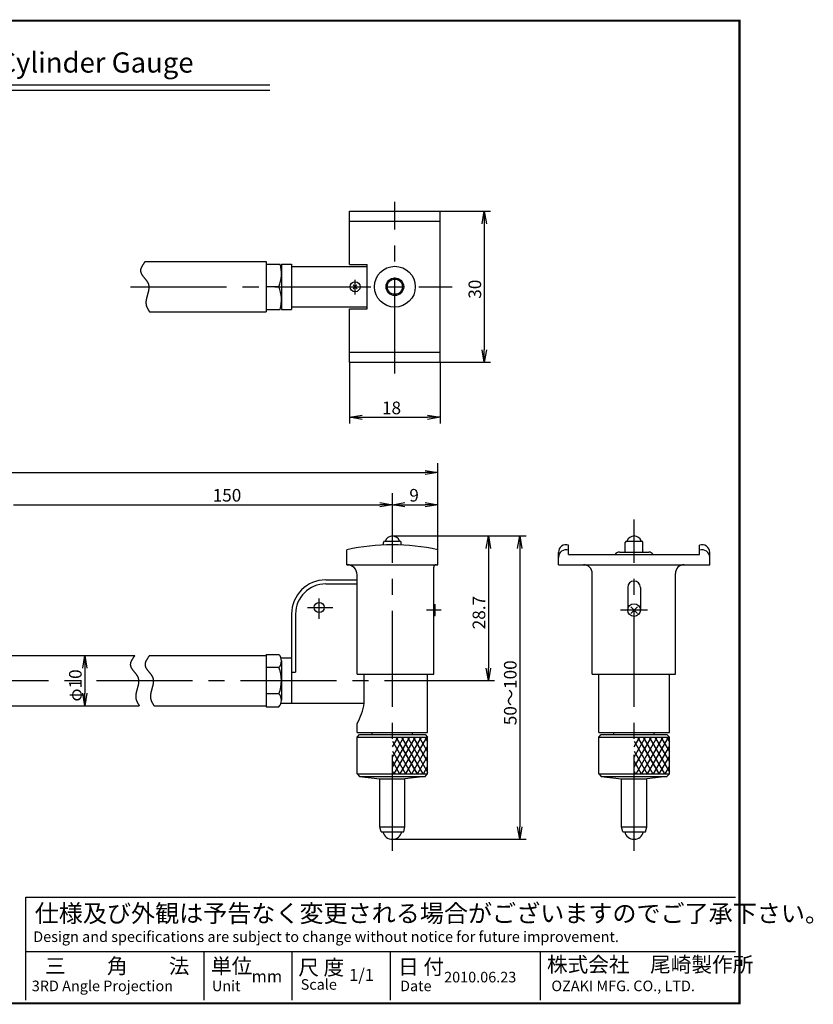
# Model space of a CAD drawing. Extents: x 236 to 506, y 172 to 367.
# Drawn here: x 349 to 506, y 172 to 367 of the extents above; entities that cross this region are included whole.
import ezdxf

# ---------------------------------------------------------------- set-up
doc = ezdxf.new("R2010")
doc.units = 0
doc.linetypes.add('CENTER2', pattern=[28.575, 19.05, -3.175, 3.175, -3.175])
doc.layers.get('0').update_dxf_attribs({"linetype": 'CONTINUOUS'})
doc.layers.get('DEFPOINTS').update_dxf_attribs({"linetype": 'CONTINUOUS'})
for name, color, linetype in [('C', 7, 'CONTINUOUS'), ('中心線', 4, 'CENTER2'), ('外形線', 7, 'CONTINUOUS'), ('寸法線', 2, 'CONTINUOUS'), ('文字', 6, 'CONTINUOUS'), ('ﾊｯﾁﾝｸ', 6, 'CONTINUOUS')]:
    doc.layers.add(name, color=color, linetype=linetype)
doc.styles.add('STYLE3', font='romans.shx', dxfattribs={"bigfont": 'bigfont.shx'})
doc.dimstyles.get("Standard").update_dxf_attribs({"dimtxt": 2.5, "dimasz": 2.5, "dimexe": 1.25, "dimexo": 0.625, "dimtad": 1, "dimcen": 2.5, "dimazin": 3, "dimtfac": 1, "dimtmove": 0, "dimatfit": 3})

# ---------------------------------------------------------------- blocks, each defined once
blk = doc.blocks.new('_OPEN')
at = {"color": 0, "linetype": 'BYBLOCK'}
for p, q in [((-1, 0.167), (0, 0)), ((0, 0), (-1, -0.167)), ((0, 0), (-1, 0))]:
    blk.add_line(p, q, dxfattribs=at)
blk = doc.blocks.new('六角ﾈｼ3')
at = {"layer": '外形線'}
for p, q in [((0, 5.2), (2.5, 5.2)), ((0, 5.2), (0, -5.2)), ((2.5, 2.6), (0, 2.6)), ((3, 3.9), (3, -3.9)), ((2.5, -2.6), (0, -2.6)), ((0, -5.2), (2.5, -5.2))]:
    blk.add_line(p, q, dxfattribs=at)
for centre, radius, start, end in [((1.06, 3.9), 1.94, 317.925, 42.075), ((-4.01, 0), 7.01, 338.2289, 21.7711), ((1.06, -3.9), 1.94, 317.925, 42.075)]:
    blk.add_arc(centre, radius, start, end, dxfattribs=at)
blk = doc.blocks.new('六角ﾈｼ')
at = {"layer": '外形線'}
for p, q in [((0, 4.5), (2.74, 4.5)), ((0, -4.5), (2.74, -4.5))]:
    blk.add_line(p, q, dxfattribs=at)
for centre, start, end in [((-4.01, 2.6), 338.2289, 15.7262), ((-4.01, -2.6), 344.2738, 21.7711)]:
    blk.add_arc(centre, 7.01, start, end, dxfattribs=at)
blk = doc.blocks.new('*U13')
at = {"color": 6, "style": 'STYLE3'}
blk.add_text('150', height=2.5, dxfattribs=at).set_placement((387.18, 271.42))
blk = doc.blocks.new('*U14')
at = {"color": 6, "style": 'STYLE3'}
blk.add_text('φ10', height=2.5, rotation=90, dxfattribs=at).set_placement((361.19, 231.74))
blk = doc.blocks.new('*U17')
at = {"layer": '外形線', "color": 6, "style": 'STYLE3'}
blk.add_text('18', height=2.5, dxfattribs=at).set_placement((420.77, 288.76))
blk = doc.blocks.new('*D6')
at = {"layer": 'DEFPOINTS', "color": 0}
for p in [(414.33, 299.06), (432.33, 299.06), (432.33, 288.14)]:
    blk.add_point(p, dxfattribs=at)
at = {"layer": '外形線', "color": 2}
for p, q in [((414.33, 299.06), (414.33, 286.89)), ((432.33, 299.06), (432.33, 286.89)), ((416.83, 288.14), (429.83, 288.14))]:
    blk.add_line(p, q, dxfattribs=at)
at = {"layer": '外形線', "color": 2, "xscale": 2.5, "yscale": 2.5, "zscale": 2.5, "rotation": 180}
blk.add_blockref('_OPEN', (414.33, 288.14), dxfattribs=at)
at = {"layer": '外形線', "color": 2, "xscale": 2.5, "yscale": 2.5, "zscale": 2.5}
blk.add_blockref('_OPEN', (432.33, 288.14), dxfattribs=at)
at = {"layer": '寸法線'}
blk.add_blockref('*U17', (0, 0), dxfattribs=at)
blk = doc.blocks.new('*U18')
at = {"layer": '外形線', "color": 6, "style": 'STYLE3'}
blk.add_text('30', height=2.5, rotation=90, dxfattribs=at).set_placement((440.44, 311.67))
blk = doc.blocks.new('*D7')
at = {"layer": 'DEFPOINTS', "color": 0}
for p in [(432.33, 329.06), (432.33, 299.06), (441.07, 299.06)]:
    blk.add_point(p, dxfattribs=at)
at = {"layer": '外形線', "color": 2}
for p, q in [((432.33, 329.06), (442.32, 329.06)), ((441.07, 326.56), (441.07, 301.56)), ((432.33, 299.06), (442.32, 299.06))]:
    blk.add_line(p, q, dxfattribs=at)
at = {"layer": '外形線', "color": 2, "xscale": 2.5, "yscale": 2.5, "zscale": 2.5}
for p, rotation in [((441.07, 329.06), 90), ((441.07, 299.06), 270)]:
    blk.add_blockref('_OPEN', p, dxfattribs=dict(at, rotation=rotation))
at = {"layer": '寸法線'}
blk.add_blockref('*U18', (0, 0), dxfattribs=at)
blk = doc.blocks.new('*U15')
at = {"color": 6, "style": 'STYLE3'}
blk.add_text('9', height=2.5, dxfattribs=at).set_placement((426.19, 271.42))
blk = doc.blocks.new('*U20')
at = {"layer": '寸法線', "color": 6, "style": 'STYLE3'}
blk.add_text('50～100', height=2.5, rotation=90, dxfattribs=at).set_placement((447.47, 227.04))
blk = doc.blocks.new('*D8')
at = {"layer": 'DEFPOINTS', "color": 0}
for p in [(422.83, 264.59), (422.83, 204.39), (448.1, 204.39)]:
    blk.add_point(p, dxfattribs=at)
at = {"layer": '寸法線', "color": 2}
for p, q in [((422.83, 264.59), (449.35, 264.59)), ((448.1, 262.09), (448.1, 206.89)), ((422.83, 204.39), (449.35, 204.39))]:
    blk.add_line(p, q, dxfattribs=at)
at = {"layer": '寸法線', "color": 2, "xscale": 2.5, "yscale": 2.5, "zscale": 2.5}
for p, rotation in [((448.1, 264.59), 90), ((448.1, 204.39), 270)]:
    blk.add_blockref('_OPEN', p, dxfattribs=dict(at, rotation=rotation))
at = {"layer": '寸法線'}
blk.add_blockref('*U20', (0, 0), dxfattribs=at)
blk = doc.blocks.new('*U19')
at = {"layer": '寸法線', "color": 6, "style": 'STYLE3'}
blk.add_text('28.7', height=2.5, rotation=90, dxfattribs=at).set_placement((441.25, 246.07))
blk = doc.blocks.new('*D10')
at = {"layer": 'DEFPOINTS', "color": 0}
for p in [(440.83, 264.59), (434.88, 235.89), (441.87, 235.89)]:
    blk.add_point(p, dxfattribs=at)
at = {"layer": '寸法線', "color": 2}
for p, q in [((440.83, 264.59), (443.12, 264.59)), ((441.87, 262.09), (441.87, 238.39)), ((434.88, 235.89), (443.12, 235.89))]:
    blk.add_line(p, q, dxfattribs=at)
at = {"layer": '寸法線', "color": 2, "xscale": 2.5, "yscale": 2.5, "zscale": 2.5}
for p, rotation in [((441.87, 264.59), 90), ((441.87, 235.89), 270)]:
    blk.add_blockref('_OPEN', p, dxfattribs=dict(at, rotation=rotation))
at = {"layer": '寸法線'}
blk.add_blockref('*U19', (0, 0), dxfattribs=at)

msp = doc.modelspace()

# ---------------------------------------------------------------- linework, layer by layer
at = {"color": 2, "linetype": 'BYBLOCK'}
for p, q in [((254.67, 277.179), (429.325, 277.179)), ((431.825, 265.653), (431.825, 272.045)), ((347.67, 270.795), (420.325, 270.795)), ((425.325, 270.795), (429.325, 270.795)), ((361.81, 238.39), (361.81, 233.39))]:
    msp.add_line(p, q, dxfattribs=at)
at = {"layer": 'C', "const_width": 0.4}
msp.add_lwpolyline([(236.692, 366.85), (491.692, 366.85), (491.692, 171.85), (236.692, 171.85), (236.692, 366.85)], dxfattribs=at)
at = {"layer": 'DEFPOINTS', "color": 0, "linetype": 'BYBLOCK'}
for p in [(422.825, 318.105), (422.825, 310.005), (431.825, 270.795), (422.825, 264.59), (431.825, 265.653), (470.777, 264.59)]:
    msp.add_point(p, dxfattribs=at)
at = {"layer": '中心線'}
for p, q in [((423.325, 296.862), (423.325, 330.921)), ((415.425, 312.525), (415.425, 315.449)), ((370.906, 314.055), (434.7, 314.055)), ((422.825, 202.116), (422.825, 273.114)), ((470.777, 202.116), (470.777, 267.866)), ((408.325, 248.145), (408.325, 252.178)), ((405.999, 250.39), (410.988, 250.39)), ((432.513, 249.89), (429.605, 249.89)), ((473.455, 249.89), (468.077, 249.89)), ((249.83, 235.89), (434.885, 235.89))]:
    msp.add_line(p, q, dxfattribs=at)
at = {"layer": '外形線'}
for p, q in [((305.519, 354.094), (398.519, 354.094)), ((305.519, 353.094), (398.519, 353.094)), ((414.325, 318.455), (414.325, 329.055)), ((414.325, 329.055), (432.325, 329.055)), ((432.325, 299.055), (432.325, 329.055)), ((414.325, 327.055), (432.325, 327.055)), ((373.787, 319.055), (397.825, 319.055)), ((397.825, 319.055), (397.825, 309.055)), ((400.825, 318.555), (402.825, 318.555)), ((400.825, 318.555), (400.825, 309.555)), ((402.825, 318.555), (402.825, 309.555)), ((402.825, 318.055), (417.825, 318.055)), ((414.325, 318.455), (417.825, 318.455)), ((417.825, 309.655), (417.825, 318.455)), ((400.325, 314.055), (397.825, 314.055)), ((374.657, 309.055), (397.825, 309.055)), ((400.825, 309.555), (402.825, 309.555)), ((402.825, 310.055), (417.825, 310.055)), ((414.325, 299.055), (414.325, 309.655)), ((414.325, 309.655), (417.825, 309.655)), ((414.325, 301.055), (432.325, 301.055)), ((414.325, 299.055), (432.325, 299.055)), ((413.825, 258.89), (413.825, 261.84)), ((421.075, 262.787), (421.075, 263.29)), ((421.375, 263.59), (424.275, 263.59)), ((424.575, 262.787), (424.575, 263.29)), ((431.825, 258.89), (431.825, 261.84)), ((457.777, 260.89), (457.777, 262.755)), ((469.027, 261.39), (469.027, 263.29)), ((469.327, 263.59), (472.227, 263.59)), ((472.527, 261.39), (472.527, 263.29)), ((483.777, 260.89), (483.777, 262.755)), ((455.777, 258.89), (455.777, 261.34)), ((457.777, 260.89), (483.777, 260.89)), ((467.877, 261.39), (473.677, 261.39)), ((485.777, 258.89), (485.777, 261.34)), ((413.825, 258.89), (431.825, 258.89)), ((431.025, 237.14), (431.025, 258.39)), ((431.525, 258.89), (431.825, 258.89)), ((455.777, 258.89), (485.777, 258.89)), ((415.825, 237.14), (415.825, 256.89)), ((462.477, 237.14), (462.477, 257.14)), ((478.977, 237.14), (478.977, 257.14)), ((409.625, 255.89), (415.825, 255.89)), ((409.625, 255.09), (415.825, 255.09)), ((469.527, 254.39), (469.527, 249.89)), ((472.027, 254.39), (472.027, 249.89)), ((431.025, 250.99), (431.325, 250.99)), ((431.325, 248.79), (431.325, 250.99)), ((470.106, 249.219), (471.448, 250.561)), ((470.106, 250.561), (471.448, 249.219)), ((402.825, 249.09), (402.825, 231.39)), ((403.625, 249.09), (403.625, 237.59)), ((431.025, 248.79), (431.325, 248.79)), ((345.17, 240.89), (371.758, 240.89)), ((374.675, 240.89), (397.825, 240.89)), ((400.825, 240.39), (402.825, 240.39)), ((402.825, 237.59), (403.625, 237.59)), ((415.825, 237.14), (431.025, 237.14)), ((417.225, 231.39), (417.225, 237.14)), ((429.825, 225.59), (429.825, 237.14)), ((462.477, 237.14), (478.977, 237.14)), ((463.777, 225.59), (463.777, 237.14)), ((477.777, 225.59), (477.777, 237.14)), ((345.17, 230.89), (372.628, 230.89)), ((375.545, 230.89), (397.825, 230.89)), ((400.825, 231.39), (402.825, 231.39)), ((402.825, 231.39), (417.225, 231.39)), ((415.825, 225.59), (415.825, 227.39)), ((415.825, 225.59), (429.825, 225.59)), ((415.825, 224.69), (416.325, 225.19)), ((416.325, 225.19), (429.325, 225.19)), ((418.825, 225.19), (418.825, 225.59)), ((426.825, 225.19), (426.825, 225.59)), ((429.325, 225.19), (429.825, 224.69)), ((463.777, 225.59), (477.777, 225.59)), ((463.777, 224.69), (464.277, 225.19)), ((464.277, 225.19), (477.277, 225.19)), ((466.777, 225.19), (466.777, 225.59)), ((474.777, 225.19), (474.777, 225.59)), ((477.277, 225.19), (477.777, 224.69)), ((415.825, 217.39), (415.825, 224.69)), ((415.825, 224.69), (429.825, 224.69)), ((429.825, 217.39), (429.825, 224.69)), ((463.777, 217.39), (463.777, 224.69)), ((463.777, 224.69), (477.777, 224.69)), ((477.777, 217.39), (477.777, 224.69)), ((415.825, 217.39), (429.825, 217.39)), ((415.825, 217.39), (416.325, 216.89)), ((429.325, 216.89), (429.825, 217.39)), ((463.777, 217.39), (477.777, 217.39)), ((463.777, 217.39), (464.277, 216.89)), ((477.277, 216.89), (477.777, 217.39)), ((416.325, 216.89), (429.325, 216.89)), ((416.325, 216.89), (420.325, 216.39)), ((420.325, 206.89), (420.325, 216.39)), ((420.325, 216.39), (425.325, 216.39)), ((429.325, 216.89), (425.325, 216.39)), ((425.325, 206.89), (425.325, 216.39)), ((464.277, 216.89), (477.277, 216.89)), ((464.277, 216.89), (468.277, 216.39)), ((468.277, 206.89), (468.277, 216.39)), ((468.277, 216.39), (473.277, 216.39)), ((477.277, 216.89), (473.277, 216.39)), ((473.277, 206.89), (473.277, 216.39)), ((420.325, 206.89), (425.325, 206.89)), ((420.575, 205.89), (420.325, 206.89)), ((420.575, 205.89), (425.075, 205.89)), ((425.075, 205.89), (425.325, 206.89)), ((468.277, 206.89), (473.277, 206.89)), ((468.527, 205.89), (468.277, 206.89)), ((468.527, 205.89), (473.027, 205.89)), ((473.027, 205.89), (473.277, 206.89)), ((350.129, 172.503), (350.129, 192.898)), ((350.129, 192.898), (490.921, 192.898)), ((350.129, 182.117), (490.921, 182.117)), ((385.4, 182.117), (385.4, 172.503)), ((402.89, 182.117), (402.89, 172.503)), ((422.42, 182.117), (422.42, 172.503)), ((452.152, 182.117), (452.152, 172.503))]:
    msp.add_line(p, q, dxfattribs=at)
at = {"layer": '外形線', "color": 4}
for p, q in [((415.784, 314.428), (415.022, 313.636)), ((415.025, 314.44), (415.829, 313.667))]:
    msp.add_line(p, q, dxfattribs=at)
at = {"layer": '外形線'}
for centre, radius in [((423.325, 314.055), 4.05), ((415.425, 314.055), 1), ((408.325, 250.39), 1), ((470.777, 249.89), 1.25)]:
    msp.add_circle(centre, radius, dxfattribs=at)
at = {"layer": '外形線', "color": 4}
for radius in [1.75, 1.5]:
    msp.add_circle((423.325, 314.055), radius, dxfattribs=at)
at = {"layer": '外形線'}
for centre, radius, start, end in [((422.825, 263.09), 1.5, 19.47122, 160.52878), ((470.777, 263.09), 1.5, 19.47122, 160.52878), ((422.825, 221.84), 41, 77.31962, 102.68038), ((421.375, 263.29), 0.3, 90, 180), ((424.275, 263.29), 0.3, 0, 90), ((457.277, 261.34), 1.5, 70.52878, 180), ((457.277, 260.34), 1.5, 70.52878, 180), ((469.327, 263.29), 0.3, 90, 180), ((472.227, 263.29), 0.3, 0, 90), ((484.277, 261.34), 1.5, 0, 109.47122), ((484.277, 260.34), 1.5, 0, 109.47122), ((467.877, 260.39), 1, 90, 150), ((473.677, 260.39), 1, 30, 90), ((413.825, 256.89), 2, 0, 90), ((431.525, 258.39), 0.5, 90, 180), ((460.727, 257.14), 1.75, 360, 90), ((480.727, 257.14), 1.75, 90, 180), ((409.625, 249.09), 6.8, 90, 180), ((409.625, 249.09), 6, 90, 180), ((470.777, 254.39), 1.25, 0, 180), ((406.546, 232.883), 10.783, 329.37715, 352.04276), ((422.825, 206.29), 1.9, 192.1532, 347.8468), ((470.777, 206.29), 1.9, 192.1532, 347.8468)]:
    msp.add_arc(centre, radius, start, end, dxfattribs=at)
at = {"layer": '寸法線'}
msp.add_line((431.825, 261.39), (431.825, 279.071), dxfattribs=at)
for points in [[(373.787, 319.055, 0), (373.754, 319.011, 0), (373.721, 318.966, 0), (373.688, 318.921, 0), (373.655, 318.876, 0), (373.622, 318.832, 0), (373.589, 318.787, 0), (373.557, 318.742, 0), (373.525, 318.698, 0), (373.493, 318.653, 0), (373.462, 318.608, 0), (373.431, 318.564, 0), (373.4, 318.519, 0), (373.37, 318.475, 0), (373.34, 318.43, 0), (373.311, 318.386, 0), (373.282, 318.341, 0), (373.254, 318.297, 0), (373.227, 318.253, 0), (373.201, 318.208, 0), (373.175, 318.164, 0), (373.15, 318.12, 0), (373.126, 318.076, 0), (373.102, 318.032, 0), (373.08, 317.988, 0), (373.058, 317.944, 0), (373.038, 317.901, 0), (373.018, 317.857, 0), (373, 317.813, 0), (372.982, 317.77, 0), (372.966, 317.726, 0), (372.951, 317.683, 0), (372.937, 317.64, 0), (372.924, 317.597, 0), (372.913, 317.554, 0), (372.903, 317.511, 0), (372.894, 317.468, 0), (372.887, 317.425, 0), (372.881, 317.382, 0), (372.876, 317.34, 0), (372.874, 317.298, 0), (372.872, 317.255, 0), (372.873, 317.213, 0), (372.875, 317.171, 0), (372.878, 317.129, 0), (372.883, 317.088, 0), (372.89, 317.046, 0), (372.899, 317.004, 0), (372.909, 316.963, 0), (372.92, 316.922, 0), (372.933, 316.881, 0), (372.948, 316.839, 0), (372.963, 316.799, 0), (372.98, 316.758, 0), (372.999, 316.717, 0), (373.018, 316.676, 0), (373.039, 316.635, 0), (373.06, 316.595, 0), (373.083, 316.554, 0), (373.107, 316.514, 0), (373.131, 316.473, 0), (373.157, 316.433, 0), (373.183, 316.392, 0), (373.21, 316.352, 0), (373.238, 316.312, 0), (373.267, 316.271, 0), (373.296, 316.231, 0), (373.326, 316.19, 0), (373.356, 316.15, 0), (373.387, 316.11, 0), (373.419, 316.069, 0), (373.451, 316.029, 0), (373.483, 315.989, 0), (373.515, 315.948, 0), (373.548, 315.908, 0), (373.581, 315.867, 0), (373.614, 315.827, 0), (373.647, 315.786, 0), (373.68, 315.745, 0), (373.714, 315.705, 0), (373.747, 315.664, 0), (373.78, 315.623, 0), (373.813, 315.582, 0), (373.846, 315.541, 0), (373.878, 315.5, 0), (373.911, 315.458, 0), (373.942, 315.417, 0), (373.974, 315.375, 0), (374.005, 315.334, 0), (374.036, 315.292, 0), (374.066, 315.25, 0), (374.095, 315.208, 0), (374.124, 315.166, 0), (374.153, 315.124, 0), (374.18, 315.081, 0), (374.207, 315.038, 0), (374.233, 314.996, 0), (374.258, 314.953, 0), (374.282, 314.91, 0), (374.305, 314.866, 0), (374.327, 314.823, 0), (374.348, 314.779, 0), (374.368, 314.735, 0), (374.387, 314.691, 0), (374.404, 314.647, 0), (374.42, 314.602, 0), (374.435, 314.557, 0), (374.449, 314.512, 0), (374.461, 314.467, 0), (374.473, 314.422, 0), (374.483, 314.376, 0), (374.491, 314.33, 0), (374.499, 314.284, 0), (374.506, 314.238, 0), (374.511, 314.192, 0), (374.516, 314.145, 0), (374.52, 314.098, 0), (374.522, 314.052, 0), (374.524, 314.004, 0), (374.524, 313.957, 0), (374.524, 313.91, 0), (374.523, 313.862, 0), (374.521, 313.815, 0), (374.518, 313.767, 0), (374.515, 313.719, 0), (374.511, 313.671, 0), (374.506, 313.623, 0), (374.5, 313.574, 0), (374.493, 313.526, 0), (374.486, 313.478, 0), (374.479, 313.429, 0), (374.471, 313.38, 0), (374.462, 313.331, 0), (374.452, 313.282, 0), (374.443, 313.233, 0), (374.432, 313.184, 0), (374.422, 313.135, 0), (374.41, 313.086, 0), (374.399, 313.037, 0), (374.387, 312.987, 0), (374.375, 312.938, 0), (374.362, 312.888, 0), (374.35, 312.839, 0), (374.337, 312.789, 0), (374.323, 312.74, 0), (374.31, 312.69, 0), (374.296, 312.64, 0), (374.283, 312.591, 0), (374.269, 312.541, 0), (374.255, 312.491, 0), (374.241, 312.442, 0), (374.227, 312.392, 0), (374.213, 312.342, 0), (374.199, 312.292, 0), (374.185, 312.243, 0), (374.172, 312.193, 0), (374.158, 312.143, 0), (374.145, 312.094, 0), (374.131, 312.044, 0), (374.118, 311.995, 0), (374.106, 311.945, 0), (374.093, 311.896, 0), (374.081, 311.846, 0), (374.069, 311.797, 0), (374.057, 311.747, 0), (374.046, 311.698, 0), (374.035, 311.649, 0), (374.025, 311.6, 0), (374.015, 311.551, 0), (374.006, 311.502, 0), (373.997, 311.453, 0), (373.989, 311.404, 0), (373.981, 311.356, 0), (373.974, 311.307, 0), (373.968, 311.259, 0), (373.962, 311.21, 0), (373.957, 311.162, 0), (373.952, 311.114, 0), (373.949, 311.066, 0), (373.946, 311.018, 0), (373.944, 310.971, 0), (373.943, 310.923, 0), (373.943, 310.876, 0), (373.943, 310.828, 0), (373.945, 310.781, 0), (373.947, 310.734, 0), (373.951, 310.687, 0), (373.955, 310.641, 0), (373.961, 310.594, 0), (373.967, 310.548, 0), (373.975, 310.502, 0), (373.984, 310.456, 0), (373.993, 310.411, 0), (374.004, 310.365, 0), (374.016, 310.32, 0), (374.029, 310.275, 0), (374.043, 310.23, 0), (374.058, 310.185, 0), (374.074, 310.14, 0), (374.09, 310.096, 0), (374.108, 310.051, 0), (374.126, 310.007, 0), (374.145, 309.963, 0), (374.165, 309.919, 0), (374.185, 309.875, 0), (374.206, 309.831, 0), (374.228, 309.787, 0), (374.25, 309.744, 0), (374.273, 309.7, 0), (374.296, 309.657, 0), (374.32, 309.614, 0), (374.344, 309.57, 0), (374.369, 309.527, 0), (374.394, 309.484, 0), (374.419, 309.441, 0), (374.445, 309.398, 0), (374.471, 309.355, 0), (374.497, 309.312, 0), (374.523, 309.269, 0), (374.55, 309.226, 0), (374.577, 309.184, 0), (374.603, 309.141, 0), (374.63, 309.098, 0), (374.657, 309.055, 0)], [(371.758, 240.89, 0), (371.725, 240.846, 0), (371.692, 240.801, 0), (371.659, 240.756, 0), (371.626, 240.711, 0), (371.593, 240.667, 0), (371.561, 240.622, 0), (371.528, 240.577, 0), (371.496, 240.533, 0), (371.464, 240.488, 0), (371.433, 240.443, 0), (371.402, 240.399, 0), (371.371, 240.354, 0), (371.341, 240.31, 0), (371.311, 240.265, 0), (371.282, 240.221, 0), (371.254, 240.176, 0), (371.226, 240.132, 0), (371.198, 240.088, 0), (371.172, 240.043, 0), (371.146, 239.999, 0), (371.121, 239.955, 0), (371.097, 239.911, 0), (371.073, 239.867, 0), (371.051, 239.823, 0), (371.029, 239.779, 0), (371.009, 239.736, 0), (370.989, 239.692, 0), (370.971, 239.648, 0), (370.953, 239.605, 0), (370.937, 239.561, 0), (370.922, 239.518, 0), (370.908, 239.475, 0), (370.895, 239.432, 0), (370.884, 239.389, 0), (370.874, 239.346, 0), (370.865, 239.303, 0), (370.858, 239.26, 0), (370.852, 239.217, 0), (370.848, 239.175, 0), (370.845, 239.133, 0), (370.843, 239.09, 0), (370.844, 239.048, 0), (370.846, 239.006, 0), (370.849, 238.964, 0), (370.855, 238.923, 0), (370.861, 238.881, 0), (370.87, 238.839, 0), (370.88, 238.798, 0), (370.892, 238.757, 0), (370.905, 238.716, 0), (370.919, 238.675, 0), (370.935, 238.634, 0), (370.952, 238.593, 0), (370.97, 238.552, 0), (370.989, 238.511, 0), (371.01, 238.47, 0), (371.031, 238.43, 0), (371.054, 238.389, 0), (371.078, 238.349, 0), (371.102, 238.308, 0), (371.128, 238.268, 0), (371.154, 238.227, 0), (371.182, 238.187, 0), (371.209, 238.147, 0), (371.238, 238.106, 0), (371.267, 238.066, 0), (371.297, 238.026, 0), (371.328, 237.985, 0), (371.359, 237.945, 0), (371.39, 237.904, 0), (371.422, 237.864, 0), (371.454, 237.824, 0), (371.486, 237.783, 0), (371.519, 237.743, 0), (371.552, 237.702, 0), (371.585, 237.662, 0), (371.618, 237.621, 0), (371.651, 237.58, 0), (371.685, 237.54, 0), (371.718, 237.499, 0), (371.751, 237.458, 0), (371.784, 237.417, 0), (371.817, 237.376, 0), (371.849, 237.335, 0), (371.882, 237.293, 0), (371.914, 237.252, 0), (371.945, 237.21, 0), (371.976, 237.169, 0), (372.007, 237.127, 0), (372.037, 237.085, 0), (372.067, 237.043, 0), (372.096, 237.001, 0), (372.124, 236.959, 0), (372.151, 236.916, 0), (372.178, 236.873, 0), (372.204, 236.831, 0), (372.229, 236.788, 0), (372.253, 236.745, 0), (372.276, 236.701, 0), (372.298, 236.658, 0), (372.319, 236.614, 0), (372.339, 236.57, 0), (372.358, 236.526, 0), (372.375, 236.482, 0), (372.391, 236.437, 0), (372.406, 236.392, 0), (372.42, 236.347, 0), (372.433, 236.302, 0), (372.444, 236.257, 0), (372.454, 236.211, 0), (372.463, 236.165, 0), (372.47, 236.119, 0), (372.477, 236.073, 0), (372.483, 236.027, 0), (372.487, 235.98, 0), (372.491, 235.933, 0), (372.493, 235.887, 0), (372.495, 235.84, 0), (372.496, 235.792, 0), (372.495, 235.745, 0), (372.494, 235.697, 0), (372.492, 235.65, 0), (372.49, 235.602, 0), (372.486, 235.554, 0), (372.482, 235.506, 0), (372.477, 235.458, 0), (372.471, 235.409, 0), (372.465, 235.361, 0), (372.458, 235.313, 0), (372.45, 235.264, 0), (372.442, 235.215, 0), (372.433, 235.166, 0), (372.424, 235.117, 0), (372.414, 235.068, 0), (372.404, 235.019, 0), (372.393, 234.97, 0), (372.382, 234.921, 0), (372.37, 234.872, 0), (372.358, 234.822, 0), (372.346, 234.773, 0), (372.334, 234.723, 0), (372.321, 234.674, 0), (372.308, 234.624, 0), (372.294, 234.575, 0), (372.281, 234.525, 0), (372.267, 234.475, 0), (372.254, 234.426, 0), (372.24, 234.376, 0), (372.226, 234.326, 0), (372.212, 234.277, 0), (372.198, 234.227, 0), (372.184, 234.177, 0), (372.17, 234.127, 0), (372.157, 234.078, 0), (372.143, 234.028, 0), (372.129, 233.978, 0), (372.116, 233.929, 0), (372.103, 233.879, 0), (372.09, 233.83, 0), (372.077, 233.78, 0), (372.064, 233.731, 0), (372.052, 233.681, 0), (372.04, 233.632, 0), (372.029, 233.583, 0), (372.017, 233.533, 0), (372.007, 233.484, 0), (371.996, 233.435, 0), (371.986, 233.386, 0), (371.977, 233.337, 0), (371.968, 233.288, 0), (371.96, 233.239, 0), (371.952, 233.191, 0), (371.945, 233.142, 0), (371.939, 233.094, 0), (371.933, 233.045, 0), (371.928, 232.997, 0), (371.924, 232.949, 0), (371.92, 232.901, 0), (371.917, 232.853, 0), (371.915, 232.806, 0), (371.914, 232.758, 0), (371.914, 232.711, 0), (371.914, 232.663, 0), (371.916, 232.616, 0), (371.918, 232.569, 0), (371.922, 232.522, 0), (371.926, 232.476, 0), (371.932, 232.429, 0), (371.938, 232.383, 0), (371.946, 232.337, 0), (371.955, 232.291, 0), (371.965, 232.246, 0), (371.976, 232.2, 0), (371.988, 232.155, 0), (372, 232.11, 0), (372.014, 232.065, 0), (372.029, 232.02, 0), (372.045, 231.975, 0), (372.062, 231.931, 0), (372.079, 231.886, 0), (372.097, 231.842, 0), (372.116, 231.798, 0), (372.136, 231.754, 0), (372.156, 231.71, 0), (372.177, 231.666, 0), (372.199, 231.622, 0), (372.221, 231.579, 0), (372.244, 231.535, 0), (372.267, 231.492, 0), (372.291, 231.449, 0), (372.315, 231.405, 0), (372.34, 231.362, 0), (372.365, 231.319, 0), (372.39, 231.276, 0), (372.416, 231.233, 0), (372.442, 231.19, 0), (372.468, 231.147, 0), (372.495, 231.104, 0), (372.521, 231.062, 0), (372.548, 231.019, 0), (372.575, 230.976, 0), (372.601, 230.933, 0), (372.628, 230.89, 0)], [(374.675, 240.89, 0), (374.641, 240.846, 0), (374.608, 240.801, 0), (374.575, 240.756, 0), (374.542, 240.711, 0), (374.509, 240.667, 0), (374.477, 240.622, 0), (374.444, 240.577, 0), (374.412, 240.533, 0), (374.38, 240.488, 0), (374.349, 240.443, 0), (374.318, 240.399, 0), (374.287, 240.354, 0), (374.257, 240.31, 0), (374.227, 240.265, 0), (374.198, 240.221, 0), (374.17, 240.176, 0), (374.142, 240.132, 0), (374.114, 240.088, 0), (374.088, 240.043, 0), (374.062, 239.999, 0), (374.037, 239.955, 0), (374.013, 239.911, 0), (373.989, 239.867, 0), (373.967, 239.823, 0), (373.945, 239.779, 0), (373.925, 239.736, 0), (373.905, 239.692, 0), (373.887, 239.648, 0), (373.869, 239.605, 0), (373.853, 239.561, 0), (373.838, 239.518, 0), (373.824, 239.475, 0), (373.811, 239.432, 0), (373.8, 239.389, 0), (373.79, 239.346, 0), (373.781, 239.303, 0), (373.774, 239.26, 0), (373.768, 239.217, 0), (373.764, 239.175, 0), (373.761, 239.133, 0), (373.76, 239.09, 0), (373.76, 239.048, 0), (373.762, 239.006, 0), (373.765, 238.964, 0), (373.771, 238.923, 0), (373.778, 238.881, 0), (373.786, 238.839, 0), (373.796, 238.798, 0), (373.808, 238.757, 0), (373.821, 238.716, 0), (373.835, 238.675, 0), (373.851, 238.634, 0), (373.868, 238.593, 0), (373.886, 238.552, 0), (373.905, 238.511, 0), (373.926, 238.47, 0), (373.948, 238.43, 0), (373.97, 238.389, 0), (373.994, 238.349, 0), (374.019, 238.308, 0), (374.044, 238.268, 0), (374.07, 238.227, 0), (374.098, 238.187, 0), (374.126, 238.147, 0), (374.154, 238.106, 0), (374.183, 238.066, 0), (374.213, 238.026, 0), (374.244, 237.985, 0), (374.275, 237.945, 0), (374.306, 237.904, 0), (374.338, 237.864, 0), (374.37, 237.824, 0), (374.402, 237.783, 0), (374.435, 237.743, 0), (374.468, 237.702, 0), (374.501, 237.662, 0), (374.534, 237.621, 0), (374.568, 237.58, 0), (374.601, 237.54, 0), (374.634, 237.499, 0), (374.667, 237.458, 0), (374.7, 237.417, 0), (374.733, 237.376, 0), (374.766, 237.335, 0), (374.798, 237.293, 0), (374.83, 237.252, 0), (374.861, 237.21, 0), (374.892, 237.169, 0), (374.923, 237.127, 0), (374.953, 237.085, 0), (374.983, 237.043, 0), (375.012, 237.001, 0), (375.04, 236.959, 0), (375.067, 236.916, 0), (375.094, 236.873, 0), (375.12, 236.831, 0), (375.145, 236.788, 0), (375.169, 236.745, 0), (375.192, 236.701, 0), (375.214, 236.658, 0), (375.235, 236.614, 0), (375.255, 236.57, 0), (375.274, 236.526, 0), (375.291, 236.482, 0), (375.308, 236.437, 0), (375.323, 236.392, 0), (375.336, 236.347, 0), (375.349, 236.302, 0), (375.36, 236.257, 0), (375.37, 236.211, 0), (375.379, 236.165, 0), (375.387, 236.119, 0), (375.393, 236.073, 0), (375.399, 236.027, 0), (375.403, 235.98, 0), (375.407, 235.933, 0), (375.409, 235.887, 0), (375.411, 235.84, 0), (375.412, 235.792, 0), (375.411, 235.745, 0), (375.41, 235.697, 0), (375.408, 235.65, 0), (375.406, 235.602, 0), (375.402, 235.554, 0), (375.398, 235.506, 0), (375.393, 235.458, 0), (375.387, 235.409, 0), (375.381, 235.361, 0), (375.374, 235.313, 0), (375.366, 235.264, 0), (375.358, 235.215, 0), (375.349, 235.166, 0), (375.34, 235.117, 0), (375.33, 235.068, 0), (375.32, 235.019, 0), (375.309, 234.97, 0), (375.298, 234.921, 0), (375.286, 234.872, 0), (375.274, 234.822, 0), (375.262, 234.773, 0), (375.25, 234.723, 0), (375.237, 234.674, 0), (375.224, 234.624, 0), (375.211, 234.575, 0), (375.197, 234.525, 0), (375.184, 234.475, 0), (375.17, 234.426, 0), (375.156, 234.376, 0), (375.142, 234.326, 0), (375.128, 234.277, 0), (375.114, 234.227, 0), (375.1, 234.177, 0), (375.087, 234.127, 0), (375.073, 234.078, 0), (375.059, 234.028, 0), (375.045, 233.978, 0), (375.032, 233.929, 0), (375.019, 233.879, 0), (375.006, 233.83, 0), (374.993, 233.78, 0), (374.98, 233.731, 0), (374.968, 233.681, 0), (374.956, 233.632, 0), (374.945, 233.583, 0), (374.933, 233.533, 0), (374.923, 233.484, 0), (374.912, 233.435, 0), (374.903, 233.386, 0), (374.893, 233.337, 0), (374.884, 233.288, 0), (374.876, 233.239, 0), (374.868, 233.191, 0), (374.861, 233.142, 0), (374.855, 233.094, 0), (374.849, 233.045, 0), (374.844, 232.997, 0), (374.84, 232.949, 0), (374.836, 232.901, 0), (374.833, 232.853, 0), (374.831, 232.806, 0), (374.83, 232.758, 0), (374.83, 232.711, 0), (374.83, 232.663, 0), (374.832, 232.616, 0), (374.834, 232.569, 0), (374.838, 232.522, 0), (374.842, 232.476, 0), (374.848, 232.429, 0), (374.854, 232.383, 0), (374.862, 232.337, 0), (374.871, 232.291, 0), (374.881, 232.246, 0), (374.892, 232.2, 0), (374.904, 232.155, 0), (374.917, 232.11, 0), (374.931, 232.065, 0), (374.945, 232.02, 0), (374.961, 231.975, 0), (374.978, 231.931, 0), (374.995, 231.886, 0), (375.013, 231.842, 0), (375.032, 231.798, 0), (375.052, 231.754, 0), (375.072, 231.71, 0), (375.094, 231.666, 0), (375.115, 231.622, 0), (375.137, 231.579, 0), (375.16, 231.535, 0), (375.183, 231.492, 0), (375.207, 231.449, 0), (375.231, 231.405, 0), (375.256, 231.362, 0), (375.281, 231.319, 0), (375.307, 231.276, 0), (375.332, 231.233, 0), (375.358, 231.19, 0), (375.384, 231.147, 0), (375.411, 231.104, 0), (375.437, 231.062, 0), (375.464, 231.019, 0), (375.491, 230.976, 0), (375.518, 230.933, 0), (375.545, 230.89, 0)]]:
    msp.add_polyline3d(points, dxfattribs=at)
at = {"layer": 'ﾊｯﾁﾝｸ', "color": 4}
for p, q in [((422.825, 218.721), (426.272, 224.69)), ((422.825, 220.721), (425.117, 224.69)), ((422.825, 222.721), (423.962, 224.69)), ((422.825, 223.871), (426.567, 217.39)), ((423.212, 217.39), (427.427, 224.69)), ((423.507, 224.69), (427.722, 217.39)), ((424.141, 223.592), (427.512, 217.754)), ((424.367, 217.39), (428.581, 224.69)), ((424.662, 224.69), (428.877, 217.39)), ((425.521, 217.39), (429.679, 224.592)), ((425.817, 224.69), (429.825, 217.747)), ((426.676, 217.39), (429.825, 222.845)), ((426.971, 224.69), (429.825, 219.747)), ((428.126, 224.69), (429.825, 221.747)), ((429.281, 224.69), (429.825, 223.747)), ((470.777, 218.721), (474.223, 224.69)), ((470.777, 220.721), (473.068, 224.69)), ((470.777, 222.721), (471.914, 224.69)), ((470.777, 223.871), (474.518, 217.39)), ((471.163, 217.39), (475.378, 224.69)), ((471.458, 224.69), (475.673, 217.39)), ((472.092, 223.592), (475.463, 217.754)), ((472.318, 217.39), (476.532, 224.69)), ((472.613, 224.69), (476.828, 217.39)), ((473.472, 217.39), (477.631, 224.592)), ((473.768, 224.69), (477.777, 217.747)), ((474.627, 217.39), (477.777, 222.845)), ((474.923, 224.69), (477.777, 219.747)), ((476.077, 224.69), (477.777, 221.747)), ((477.232, 224.69), (477.777, 223.747)), ((422.825, 221.871), (425.412, 217.39)), ((427.831, 217.39), (429.825, 220.845)), ((470.777, 221.871), (473.364, 217.39)), ((475.782, 217.39), (477.777, 220.845)), ((422.825, 219.871), (424.258, 217.39)), ((470.777, 219.871), (472.209, 217.39)), ((422.825, 217.871), (423.103, 217.39)), ((428.985, 217.39), (429.825, 218.845)), ((470.777, 217.871), (471.054, 217.39)), ((476.937, 217.39), (477.777, 218.845))]:
    msp.add_line(p, q, dxfattribs=at)

# ---------------------------------------------------------------- block references
at = {"color": 2, "linetype": 'BYBLOCK', "xscale": 2.5, "yscale": 2.5, "zscale": 2.5}
for p in [(431.825, 277.179), (422.825, 270.795), (431.825, 270.795)]:
    msp.add_blockref('_OPEN', p, dxfattribs=at)
for p, rotation in [((422.825, 270.795), 180), ((361.81, 240.89), 90), ((361.81, 230.89), 270)]:
    msp.add_blockref('_OPEN', p, dxfattribs=dict(at, rotation=rotation))
at = {"layer": '外形線'}
for name, p in [('六角ﾈｼ', (397.825, 314.055)), ('六角ﾈｼ3', (397.825, 235.89))]:
    msp.add_blockref(name, p, dxfattribs=at)
at = {"layer": '寸法線'}
for name in ['*U13', '*U15', '*U14']:
    msp.add_blockref(name, (0, 0), dxfattribs=at)

# ---------------------------------------------------------------- texts
at = {"linetype": 'CONTINUOUS', "style": 'STYLE3'}
for s, height, p in [('仕様及び外観は予告なく変更される場合がございますのでご了承下さい。', 3.5, (351.878, 187.945)), ('Design and specifications are subject to change without notice for future improvement.', 2.1, (351.587, 184.015)), ('三\u3000\u3000角\u3000\u3000法', 3, (353.919, 177.747)), ('単位', 3, (386.857, 177.753)), ('尺 度', 3, (404.175, 177.462)), ('日 付', 3, (423.968, 177.584)), ('株式会社\u3000尾崎製作所', 3, (453.501, 178.038)), ('mm', 2.4, (394.9, 175.999)), ('1/1', 2.4, (414.258, 176.29)), ('2010.06.23', 2.1, (433.096, 175.999)), ('3RD Angle Projection', 2.1, (351.295, 174.251)), ('Unit', 2.1, (387.029, 174.251)), ('Scale', 2.1, (404.639, 174.542)), ('Date', 2.1, (424.352, 174.251)), ('OZAKI MFG. CO., LTD.', 2.1, (454.376, 174.251))]:
    msp.add_text(s, height=height, dxfattribs=at).set_placement(p)
at = {"layer": '文字', "style": 'STYLE3'}
msp.add_text('Model No.CC-3 Cylinder Gauge', height=4, dxfattribs=at).set_placement((305.901, 356.554))

# ---------------------------------------------------------------- dimensions: what is measured, and where the dimension line sits
at = {"layer": '外形線'}
dim = msp.add_linear_dim(base=(441.068, 299.055), p1=(432.325, 329.055), p2=(432.325, 299.055), angle=90, dimstyle='Standard', override={"dimdec": 2}, dxfattribs=at)
dim.commit()
dim.dimension.update_dxf_attribs({"geometry": '*D7', "text_midpoint": (439.193, 314.055)})
dim = msp.add_linear_dim(base=(432.325, 288.14), p1=(414.325, 299.055), p2=(432.325, 299.055), dimstyle='Standard', override={"dimdec": 2}, dxfattribs=at)
dim.commit()
dim.dimension.update_dxf_attribs({"geometry": '*D6', "text_midpoint": (423.325, 290.015)})
at = {"layer": '寸法線'}
dim = msp.add_linear_dim(base=(448.098, 204.39), p1=(422.825, 264.59), p2=(422.825, 204.39), angle=90, text='50～100', dimstyle='Standard', override={"dimdec": 2}, dxfattribs=at)
dim.commit()
dim.dimension.update_dxf_attribs({"geometry": '*D8', "text_midpoint": (446.223, 234.49)})
dim = msp.add_linear_dim(base=(441.874, 235.89), p1=(440.83, 264.59), p2=(434.885, 235.89), angle=90, dimstyle='Standard', override={"dimdec": 2}, dxfattribs=at)
dim.commit()
dim.dimension.update_dxf_attribs({"geometry": '*D10', "text_midpoint": (439.999, 250.24)})

doc.saveas('drawing.dxf')
